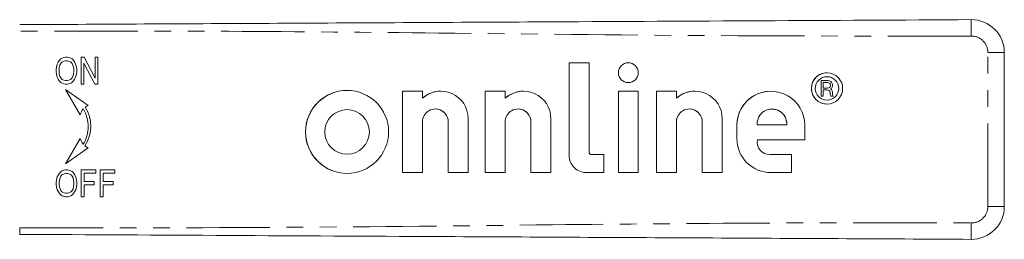
# Model space of a CAD drawing. Units: millimetres. Extents: x 127 to 280, y 85 to 263.
# Drawn here: x 205 to 280, y 102 to 119 of the extents above; entities that cross this region are included whole.
import ezdxf

# ---------------------------------------------------------------- set-up
doc = ezdxf.new("R2010")
doc.units = ezdxf.units.MM
doc.linetypes.add('PHANTOM', pattern=[12.7, 6.35, -1.27, 1.27, -1.27, 1.27, -1.27])

msp = doc.modelspace()

# ---------------------------------------------------------------- linework, layer by layer
at = {"color": 8, "linetype": 'PHANTOM', "lineweight": 0}
for p, q in [((279.017, 116.57), (280.274, 116.57)), ((279.017, 104.81), (279.017, 116.57)), ((237.918, 111.268), (237.918, 111.268)), ((244.217, 111.268), (244.217, 111.268)), ((257.267, 111.268), (257.267, 111.268)), ((259.912, 111.031), (259.912, 111.031)), ((259.912, 109.982), (259.912, 109.982)), ((247.134, 108.705), (247.134, 108.705)), ((279.017, 104.81), (280.274, 104.81))]:
    msp.add_line(p, q, dxfattribs=at)
at = {"color": 7, "linetype": 'Continuous', "lineweight": 15}
for p, q in [((280.274, 116.57), (280.274, 104.81)), ((208.127, 115.671), (208.065, 115.439)), ((208.127, 115.671), (208.065, 115.439)), ((208.21, 115.827), (208.127, 115.671)), ((208.21, 115.827), (208.127, 115.671)), ((208.127, 115.671), (208.127, 115.671)), ((208.292, 115.956), (208.21, 115.827)), ((208.292, 115.956), (208.21, 115.827)), ((208.21, 115.827), (208.21, 115.827)), ((208.416, 116.085), (208.292, 115.956)), ((208.417, 116.085), (208.292, 115.956)), ((208.292, 115.956), (208.292, 115.956)), ((208.334, 115.594), (208.292, 115.439)), ((208.396, 115.723), (208.334, 115.594)), ((208.458, 115.801), (208.396, 115.723)), ((208.499, 116.137), (208.416, 116.085)), ((208.417, 116.085), (208.416, 116.085)), ((208.499, 116.137), (208.417, 116.085)), ((208.52, 115.852), (208.458, 115.801)), ((208.644, 116.189), (208.499, 116.137)), ((208.644, 116.189), (208.499, 116.137)), ((208.499, 116.137), (208.499, 116.137)), ((208.644, 115.904), (208.52, 115.852)), ((208.768, 116.214), (208.644, 116.189)), ((208.768, 116.214), (208.644, 116.189)), ((208.644, 116.189), (208.644, 116.189)), ((208.768, 115.93), (208.644, 115.904)), ((208.892, 116.214), (208.768, 116.214)), ((208.892, 115.93), (208.768, 115.93)), ((209.016, 116.189), (208.892, 116.214)), ((209.016, 115.904), (208.892, 115.93)), ((208.892, 115.93), (208.892, 115.93)), ((209.016, 115.904), (208.892, 115.93)), ((209.161, 116.137), (209.016, 116.189)), ((209.14, 115.852), (209.016, 115.904)), ((209.016, 115.904), (209.016, 115.904)), ((209.14, 115.852), (209.016, 115.904)), ((209.202, 115.801), (209.14, 115.852)), ((209.14, 115.852), (209.14, 115.852)), ((209.202, 115.801), (209.14, 115.852)), ((209.264, 116.085), (209.161, 116.137)), ((209.264, 115.723), (209.202, 115.801)), ((209.202, 115.801), (209.202, 115.801)), ((209.264, 115.723), (209.202, 115.801)), ((209.368, 115.982), (209.264, 116.085)), ((209.326, 115.594), (209.264, 115.723)), ((209.264, 115.723), (209.264, 115.723)), ((209.327, 115.594), (209.264, 115.723)), ((209.368, 115.439), (209.326, 115.594)), ((209.327, 115.594), (209.326, 115.594)), ((209.368, 115.439), (209.327, 115.594)), ((209.45, 115.852), (209.368, 115.982)), ((209.533, 115.671), (209.45, 115.852)), ((209.595, 115.439), (209.533, 115.671)), ((210.174, 116.214), (209.947, 116.214)), ((209.947, 116.214), (209.947, 114.146)), ((209.947, 116.214), (209.947, 114.146)), ((210.154, 115.749), (211.002, 114.146)), ((210.154, 114.146), (210.154, 115.749)), ((210.154, 115.749), (210.154, 115.749)), ((210.154, 115.749), (211.002, 114.146)), ((211.022, 114.612), (210.174, 116.214)), ((211.229, 116.214), (211.022, 116.214)), ((211.022, 116.214), (211.022, 114.612)), ((211.022, 116.214), (211.022, 114.612)), ((211.229, 114.146), (211.229, 116.214)), ((248.649, 115.778), (247.134, 115.778)), ((247.134, 115.778), (247.134, 108.705)), ((247.134, 115.778), (247.134, 108.705)), ((248.649, 108.96), (248.649, 115.778)), ((251.633, 115.778), (251.633, 115.778)), ((208.065, 115.439), (208.044, 115.258)), ((208.065, 115.439), (208.044, 115.258)), ((208.044, 115.258), (208.044, 115.103)), ((208.044, 115.258), (208.044, 115.258)), ((208.044, 115.258), (208.044, 115.103)), ((208.044, 115.103), (208.065, 114.922)), ((208.044, 115.103), (208.044, 115.103)), ((208.044, 115.103), (208.065, 114.922)), ((208.065, 115.439), (208.065, 115.439)), ((208.065, 114.922), (208.127, 114.689)), ((208.065, 114.922), (208.065, 114.922)), ((208.065, 114.922), (208.127, 114.689)), ((208.292, 115.439), (208.272, 115.258)), ((208.272, 115.258), (208.272, 115.103)), ((208.272, 115.103), (208.292, 114.922)), ((208.292, 114.922), (208.334, 114.767)), ((208.334, 114.767), (208.396, 114.637)), ((209.264, 114.637), (209.326, 114.767)), ((209.264, 114.637), (209.327, 114.767)), ((209.326, 114.767), (209.368, 114.922)), ((209.327, 114.767), (209.326, 114.767)), ((209.327, 114.767), (209.368, 114.922)), ((209.388, 115.258), (209.368, 115.439)), ((209.368, 115.439), (209.368, 115.439)), ((209.389, 115.258), (209.368, 115.439)), ((209.368, 114.922), (209.388, 115.103)), ((209.368, 114.922), (209.389, 115.103)), ((209.368, 114.922), (209.368, 114.922)), ((209.388, 115.103), (209.388, 115.258)), ((209.389, 115.258), (209.388, 115.258)), ((209.389, 115.103), (209.388, 115.103)), ((209.389, 115.103), (209.389, 115.258)), ((209.533, 114.689), (209.595, 114.922)), ((209.616, 115.258), (209.595, 115.439)), ((209.595, 114.922), (209.616, 115.103)), ((209.616, 115.103), (209.616, 115.258)), ((266.769, 115.017), (266.769, 115.017)), ((208.127, 114.689), (208.21, 114.534)), ((208.127, 114.689), (208.127, 114.689)), ((208.127, 114.689), (208.21, 114.534)), ((208.21, 114.534), (208.292, 114.405)), ((208.21, 114.534), (208.21, 114.534)), ((208.21, 114.534), (208.292, 114.405)), ((208.292, 114.405), (208.416, 114.275)), ((208.292, 114.405), (208.292, 114.405)), ((208.292, 114.405), (208.417, 114.275)), ((208.396, 114.637), (208.458, 114.56)), ((208.416, 114.275), (208.499, 114.224)), ((208.417, 114.275), (208.416, 114.275)), ((208.417, 114.275), (208.499, 114.224)), ((208.458, 114.56), (208.52, 114.508)), ((208.499, 114.224), (208.644, 114.172)), ((208.499, 114.224), (208.499, 114.224)), ((208.499, 114.224), (208.644, 114.172)), ((208.52, 114.508), (208.644, 114.456)), ((208.644, 114.456), (208.768, 114.431)), ((208.644, 114.172), (208.768, 114.146)), ((208.644, 114.172), (208.644, 114.172)), ((208.644, 114.172), (208.768, 114.146)), ((208.768, 114.431), (208.892, 114.431)), ((208.768, 114.146), (208.892, 114.146)), ((208.892, 114.431), (209.016, 114.456)), ((208.892, 114.431), (209.016, 114.456)), ((208.892, 114.431), (208.892, 114.431)), ((208.892, 114.146), (209.016, 114.172)), ((209.016, 114.456), (209.14, 114.508)), ((209.016, 114.456), (209.14, 114.508)), ((209.016, 114.456), (209.016, 114.456)), ((209.016, 114.172), (209.161, 114.224)), ((209.14, 114.508), (209.202, 114.56)), ((209.14, 114.508), (209.202, 114.56)), ((209.14, 114.508), (209.14, 114.508)), ((209.161, 114.224), (209.244, 114.275)), ((209.202, 114.56), (209.264, 114.637)), ((209.202, 114.56), (209.264, 114.637)), ((209.202, 114.56), (209.202, 114.56)), ((209.244, 114.275), (209.368, 114.405)), ((209.264, 114.637), (209.264, 114.637)), ((209.368, 114.405), (209.45, 114.534)), ((209.45, 114.534), (209.533, 114.689)), ((209.947, 114.146), (210.154, 114.146)), ((211.002, 114.146), (211.229, 114.146)), ((211.022, 114.612), (211.022, 114.612)), ((251.633, 114.263), (251.633, 114.263)), ((266.319, 114.421), (266.841, 114.421)), ((266.319, 113.228), (266.319, 114.421)), ((266.319, 113.228), (266.319, 114.421)), ((266.483, 114.271), (266.483, 113.854)), ((266.796, 114.271), (266.483, 114.271)), ((266.769, 114.719), (266.769, 114.719)), ((266.886, 114.257), (266.796, 114.271)), ((266.796, 114.271), (266.796, 114.271)), ((266.886, 114.257), (266.796, 114.271)), ((266.841, 114.421), (266.96, 114.406)), ((266.96, 114.227), (266.886, 114.257)), ((266.886, 114.257), (266.886, 114.257)), ((266.96, 114.227), (266.886, 114.257)), ((266.96, 114.406), (267.05, 114.361)), ((267.005, 114.182), (266.96, 114.227)), ((266.96, 114.227), (266.96, 114.227)), ((267.005, 114.182), (266.96, 114.227)), ((267.005, 114.182), (267.005, 114.182)), ((267.035, 114.108), (267.005, 114.182)), ((267.035, 114.108), (267.005, 114.182)), ((267.005, 113.944), (267.035, 114.018)), ((267.005, 113.944), (267.035, 114.018)), ((267.035, 114.108), (267.035, 114.108)), ((267.035, 114.018), (267.035, 114.108)), ((267.035, 114.018), (267.035, 114.108)), ((267.035, 114.018), (267.035, 114.018)), ((267.05, 114.361), (267.109, 114.301)), ((267.109, 114.301), (267.169, 114.212)), ((267.169, 114.212), (267.184, 114.108)), ((267.184, 114.018), (267.169, 113.914)), ((267.184, 114.108), (267.184, 114.018)), ((210.497, 112.525), (208.769, 113.735)), ((208.769, 113.735), (209.885, 111.801)), ((208.769, 113.734), (209.885, 111.801)), ((230.209, 113.67), (230.209, 113.67)), ((235.948, 113.611), (234.433, 113.611)), ((234.433, 113.611), (234.433, 107.402)), ((234.433, 113.611), (234.433, 107.402)), ((235.948, 113.07), (235.948, 113.611)), ((237.35, 113.612), (237.35, 113.612)), ((242.248, 113.611), (240.732, 113.611)), ((240.732, 113.611), (240.732, 107.402)), ((240.732, 113.611), (240.732, 107.402)), ((242.248, 113.07), (242.248, 113.611)), ((243.65, 113.612), (243.65, 113.612)), ((252.39, 113.611), (250.875, 113.611)), ((250.875, 113.611), (250.875, 107.402)), ((250.875, 113.611), (250.875, 107.402)), ((252.39, 107.402), (252.39, 113.611)), ((255.297, 113.611), (253.782, 113.611)), ((253.782, 113.611), (253.782, 107.402)), ((253.782, 113.611), (253.782, 107.402)), ((255.297, 113.07), (255.297, 113.611)), ((256.699, 113.612), (256.699, 113.612)), ((262.492, 113.611), (262.492, 113.611)), ((266.483, 113.854), (266.796, 113.854)), ((266.483, 113.705), (266.483, 113.228)), ((266.766, 113.705), (266.483, 113.705)), ((266.856, 113.69), (266.766, 113.705)), ((266.766, 113.705), (266.766, 113.705)), ((266.856, 113.69), (266.766, 113.705)), ((266.796, 113.854), (266.886, 113.869)), ((266.796, 113.854), (266.886, 113.869)), ((266.796, 113.854), (266.796, 113.854)), ((266.93, 113.66), (266.856, 113.69)), ((266.856, 113.69), (266.856, 113.69)), ((266.93, 113.66), (266.856, 113.69)), ((266.886, 113.869), (266.96, 113.899)), ((266.886, 113.869), (266.96, 113.899)), ((266.886, 113.869), (266.886, 113.869)), ((266.975, 113.616), (266.93, 113.66)), ((266.93, 113.66), (266.93, 113.66)), ((266.975, 113.616), (266.93, 113.66)), ((266.96, 113.899), (267.005, 113.944)), ((266.96, 113.899), (267.005, 113.944)), ((266.96, 113.899), (266.96, 113.899)), ((267.005, 113.541), (266.975, 113.616)), ((266.975, 113.616), (266.975, 113.616)), ((267.005, 113.541), (266.975, 113.616)), ((267.005, 113.944), (267.005, 113.944)), ((267.005, 113.452), (267.005, 113.541)), ((267.005, 113.541), (267.005, 113.541)), ((267.005, 113.452), (267.005, 113.541)), ((267.02, 113.333), (267.005, 113.452)), ((267.005, 113.452), (267.005, 113.452)), ((267.02, 113.333), (267.005, 113.452)), ((267.05, 113.228), (267.02, 113.333)), ((267.02, 113.333), (267.02, 113.333)), ((267.05, 113.228), (267.02, 113.333)), ((267.109, 113.824), (267.035, 113.78)), ((267.035, 113.78), (267.109, 113.735)), ((267.169, 113.914), (267.109, 113.824)), ((267.109, 113.735), (267.169, 113.646)), ((267.169, 113.646), (267.184, 113.541)), ((267.184, 113.541), (267.184, 113.452)), ((267.184, 113.452), (267.199, 113.347)), ((267.199, 113.347), (267.243, 113.228)), ((235.948, 113.07), (235.948, 113.07)), ((242.248, 113.07), (242.248, 113.07)), ((255.298, 113.07), (255.297, 113.07)), ((266.483, 113.228), (266.319, 113.228)), ((266.769, 112.931), (266.769, 112.931)), ((266.769, 112.633), (266.769, 112.633)), ((267.243, 113.228), (267.05, 113.228)), ((210.119, 112.255), (210.119, 112.255)), ((230.209, 112.205), (230.209, 112.205)), ((236.933, 112.257), (236.933, 112.257)), ((243.233, 112.257), (243.233, 112.257)), ((256.282, 112.257), (256.282, 112.257)), ((262.576, 112.252), (262.576, 112.252)), ((235.948, 107.402), (235.948, 111.272)), ((237.918, 111.268), (237.918, 107.402)), ((237.918, 111.268), (237.918, 107.402)), ((239.433, 107.402), (239.433, 111.53)), ((242.248, 107.402), (242.248, 111.272)), ((244.217, 111.268), (244.217, 107.402)), ((244.217, 111.268), (244.217, 107.402)), ((245.733, 107.402), (245.733, 111.53)), ((255.297, 107.402), (255.297, 111.272)), ((257.267, 111.268), (257.267, 107.402)), ((257.267, 111.268), (257.267, 107.402)), ((258.782, 107.402), (258.782, 111.53)), ((259.912, 111.031), (259.912, 109.982)), ((259.912, 111.031), (259.912, 109.982)), ((261.454, 111.056), (263.699, 111.056)), ((263.699, 111.056), (263.699, 111.056)), ((265.071, 109.909), (265.071, 111.031)), ((210.498, 110.907), (210.497, 110.907)), ((209.885, 110.013), (208.769, 108.079)), ((209.885, 110.013), (208.769, 108.08)), ((210.119, 109.559), (210.119, 109.559)), ((261.471, 109.909), (265.071, 109.909)), ((208.769, 108.079), (210.497, 109.289)), ((230.209, 108.808), (230.209, 108.808)), ((249.76, 108.78), (248.829, 108.78)), ((249.76, 107.402), (249.76, 108.78)), ((262.388, 108.78), (262.388, 108.78)), ((264.056, 108.78), (262.401, 108.78)), ((264.056, 107.402), (264.056, 108.78)), ((208.303, 107.354), (208.22, 107.225)), ((208.303, 107.354), (208.221, 107.225)), ((208.427, 107.483), (208.303, 107.354)), ((208.427, 107.483), (208.303, 107.354)), ((208.303, 107.354), (208.303, 107.354)), ((208.51, 107.535), (208.427, 107.483)), ((208.51, 107.535), (208.427, 107.483)), ((208.427, 107.483), (208.427, 107.483)), ((208.531, 107.25), (208.469, 107.199)), ((208.655, 107.587), (208.51, 107.535)), ((208.655, 107.587), (208.51, 107.535)), ((208.51, 107.535), (208.51, 107.535)), ((208.655, 107.302), (208.531, 107.25)), ((208.779, 107.612), (208.655, 107.587)), ((208.779, 107.612), (208.655, 107.587)), ((208.655, 107.587), (208.655, 107.587)), ((208.779, 107.328), (208.655, 107.302)), ((208.903, 107.612), (208.779, 107.612)), ((208.903, 107.328), (208.779, 107.328)), ((209.027, 107.587), (208.903, 107.612)), ((209.027, 107.302), (208.903, 107.328)), ((208.903, 107.328), (208.903, 107.328)), ((209.027, 107.302), (208.903, 107.328)), ((209.172, 107.535), (209.027, 107.587)), ((209.151, 107.25), (209.027, 107.302)), ((209.027, 107.302), (209.027, 107.302)), ((209.151, 107.25), (209.027, 107.302)), ((209.213, 107.199), (209.151, 107.25)), ((209.151, 107.25), (209.151, 107.25)), ((209.213, 107.199), (209.151, 107.25)), ((209.275, 107.483), (209.172, 107.535)), ((209.379, 107.38), (209.275, 107.483)), ((209.461, 107.25), (209.379, 107.38)), ((209.544, 107.069), (209.461, 107.25)), ((211.075, 107.612), (209.958, 107.612)), ((209.958, 107.612), (209.958, 105.544)), ((209.958, 107.612), (209.958, 105.544)), ((210.185, 106.733), (210.185, 107.354)), ((210.185, 107.354), (211.075, 107.354)), ((211.075, 107.354), (211.075, 107.612)), ((212.522, 107.612), (211.405, 107.612)), ((211.405, 107.612), (211.405, 105.544)), ((211.406, 107.612), (211.406, 105.544)), ((211.633, 106.733), (211.633, 107.354)), ((211.633, 107.354), (212.522, 107.354)), ((212.522, 107.354), (212.522, 107.612)), ((230.209, 107.344), (230.209, 107.344)), ((234.433, 107.402), (235.948, 107.402)), ((237.918, 107.402), (239.433, 107.402)), ((240.732, 107.402), (242.248, 107.402)), ((244.217, 107.402), (245.733, 107.402)), ((248.437, 107.402), (249.76, 107.402)), ((250.875, 107.402), (252.39, 107.402)), ((253.782, 107.402), (255.297, 107.402)), ((257.267, 107.402), (258.782, 107.402)), ((262.492, 107.402), (264.056, 107.402)), ((208.076, 106.837), (208.055, 106.656)), ((208.076, 106.837), (208.055, 106.656)), ((208.055, 106.656), (208.055, 106.501)), ((208.055, 106.656), (208.055, 106.656)), ((208.055, 106.656), (208.055, 106.501)), ((208.055, 106.501), (208.076, 106.32)), ((208.055, 106.501), (208.055, 106.501)), ((208.055, 106.501), (208.076, 106.32)), ((208.138, 107.069), (208.076, 106.837)), ((208.138, 107.069), (208.076, 106.837)), ((208.076, 106.837), (208.076, 106.837)), ((208.22, 107.225), (208.138, 107.069)), ((208.221, 107.225), (208.138, 107.069)), ((208.138, 107.069), (208.138, 107.069)), ((208.221, 107.225), (208.22, 107.225)), ((208.303, 106.837), (208.283, 106.656)), ((208.283, 106.656), (208.283, 106.501)), ((208.283, 106.501), (208.303, 106.32)), ((208.345, 106.992), (208.303, 106.837)), ((208.407, 107.121), (208.345, 106.992)), ((208.469, 107.199), (208.407, 107.121)), ((209.275, 107.121), (209.213, 107.199)), ((209.213, 107.199), (209.213, 107.199)), ((209.275, 107.121), (209.213, 107.199)), ((209.337, 106.992), (209.275, 107.121)), ((209.275, 107.121), (209.275, 107.121)), ((209.337, 106.992), (209.275, 107.121)), ((209.379, 106.837), (209.337, 106.992)), ((209.337, 106.992), (209.337, 106.992)), ((209.379, 106.837), (209.337, 106.992)), ((209.399, 106.656), (209.379, 106.837)), ((209.379, 106.837), (209.379, 106.837)), ((209.399, 106.656), (209.379, 106.837)), ((209.379, 106.32), (209.399, 106.501)), ((209.379, 106.32), (209.399, 106.501)), ((209.399, 106.656), (209.399, 106.656)), ((209.399, 106.501), (209.399, 106.656)), ((209.399, 106.501), (209.399, 106.656)), ((209.399, 106.501), (209.399, 106.501)), ((209.606, 106.837), (209.544, 107.069)), ((209.627, 106.656), (209.606, 106.837)), ((209.606, 106.32), (209.627, 106.501)), ((209.627, 106.501), (209.627, 106.656)), ((210.95, 106.733), (210.185, 106.733)), ((210.95, 106.475), (210.95, 106.733)), ((212.398, 106.733), (211.633, 106.733)), ((212.398, 106.475), (212.398, 106.733)), ((208.076, 106.32), (208.138, 106.087)), ((208.076, 106.32), (208.076, 106.32)), ((208.076, 106.32), (208.138, 106.087)), ((208.138, 106.087), (208.22, 105.932)), ((208.138, 106.087), (208.138, 106.087)), ((208.138, 106.087), (208.221, 105.932)), ((208.22, 105.932), (208.303, 105.803)), ((208.221, 105.932), (208.22, 105.932)), ((208.221, 105.932), (208.303, 105.803)), ((208.303, 106.32), (208.345, 106.165)), ((208.303, 105.803), (208.427, 105.673)), ((208.303, 105.803), (208.303, 105.803)), ((208.303, 105.803), (208.427, 105.673)), ((208.345, 106.165), (208.407, 106.035)), ((208.407, 106.035), (208.469, 105.958)), ((208.469, 105.958), (208.531, 105.906)), ((208.531, 105.906), (208.655, 105.854)), ((208.655, 105.854), (208.779, 105.829)), ((208.779, 105.829), (208.903, 105.829)), ((208.903, 105.829), (209.027, 105.854)), ((208.903, 105.829), (209.027, 105.854)), ((208.903, 105.829), (208.903, 105.829)), ((209.027, 105.854), (209.151, 105.906)), ((209.027, 105.854), (209.151, 105.906)), ((209.027, 105.854), (209.027, 105.854)), ((209.151, 105.906), (209.213, 105.958)), ((209.151, 105.906), (209.213, 105.958)), ((209.151, 105.906), (209.151, 105.906)), ((209.213, 105.958), (209.275, 106.035)), ((209.213, 105.958), (209.275, 106.035)), ((209.213, 105.958), (209.213, 105.958)), ((209.255, 105.673), (209.379, 105.803)), ((209.275, 106.035), (209.337, 106.165)), ((209.275, 106.035), (209.337, 106.165)), ((209.275, 106.035), (209.275, 106.035)), ((209.337, 106.165), (209.379, 106.32)), ((209.337, 106.165), (209.379, 106.32)), ((209.337, 106.165), (209.337, 106.165)), ((209.379, 106.32), (209.379, 106.32)), ((209.379, 105.803), (209.461, 105.932)), ((209.461, 105.932), (209.544, 106.087)), ((209.544, 106.087), (209.606, 106.32)), ((210.185, 106.475), (210.95, 106.475)), ((210.185, 105.544), (210.185, 106.475)), ((211.633, 106.475), (212.398, 106.475)), ((211.633, 105.544), (211.633, 106.475)), ((208.427, 105.673), (208.51, 105.622)), ((208.427, 105.673), (208.427, 105.673)), ((208.427, 105.673), (208.51, 105.622)), ((208.51, 105.622), (208.655, 105.57)), ((208.51, 105.622), (208.51, 105.622)), ((208.51, 105.622), (208.655, 105.57)), ((208.655, 105.57), (208.779, 105.544)), ((208.655, 105.57), (208.655, 105.57)), ((208.655, 105.57), (208.779, 105.544)), ((208.779, 105.544), (208.903, 105.544)), ((208.903, 105.544), (209.027, 105.57)), ((209.027, 105.57), (209.172, 105.622)), ((209.172, 105.622), (209.255, 105.673)), ((209.958, 105.544), (210.185, 105.544)), ((211.405, 105.544), (211.633, 105.544))]:
    msp.add_line(p, q, dxfattribs=at)
for centre, radius in [((251.633, 115.021), 0.758), ((266.769, 113.825), 1.192), ((266.769, 113.825), 0.894), ((230.209, 110.507), 3.163), ((230.209, 110.507), 1.699)]:
    msp.add_circle(centre, radius, dxfattribs=at)
at = {"color": 8, "linetype": 'PHANTOM', "lineweight": 0}
for centre, radius, start, end in [((337.445, 118.445), 59.688, 179.40004, 180.59996), ((277.767, 116.57), 1.25, 0, 90.3), ((277.767, 104.81), 1.25, 269.7, 0)]:
    msp.add_arc(centre, radius, start, end, dxfattribs=at)
at = {"color": 7, "linetype": 'Continuous', "lineweight": 15}
for centre, radius, start, end in [((277.774, 116.57), 2.5, 0, 90.3), ((251.633, 115.021), 0.758, 90.00039, 180.00039), ((251.633, 115.021), 0.758, 179.99961, 269.99961), ((266.769, 113.825), 1.192, 90.00038, 180.0004), ((266.769, 113.825), 0.894, 270.00053, 89.99947), ((230.209, 110.507), 3.163, 90.00035, 180.00043), ((237.35, 111.529), 2.083, 0.0392, 132.29849), ((237.35, 111.529), 2.083, 90.00005, 132.29883), ((243.65, 111.529), 2.083, 0.0392, 132.29849), ((243.65, 111.529), 2.083, 90.00005, 132.29883), ((256.699, 111.529), 2.083, 0.0392, 132.29849), ((256.699, 111.529), 2.083, 90.00005, 132.29883), ((262.492, 111.031), 2.58, 359.99939, 180.00061), ((262.492, 111.031), 2.58, 90.00042, 180.00036), ((266.769, 113.825), 1.192, 179.99953, 269.99968), ((210.896, 111.567), 1.037, 112.60084, 127.26463), ((210.896, 111.567), 1.037, 138.48789, 166.96014), ((207.788, 110.873), 2.71, 0.71976, 30.65223), ((207.788, 110.873), 2.71, 0.71976, 30.65223), ((207.979, 110.941), 2.71, 326.47912, 32.3861), ((230.209, 110.507), 1.699, 270.00058, 89.99942), ((236.933, 111.272), 0.985, 359.7784, 180.00063), ((236.933, 111.272), 0.985, 359.77858, 89.99967), ((243.233, 111.272), 0.985, 359.7784, 180.00063), ((243.233, 111.272), 0.985, 359.77858, 89.99967), ((256.282, 111.272), 0.985, 359.7784, 180.00063), ((256.282, 111.272), 0.985, 359.77858, 89.99967), ((262.576, 111.127), 1.125, 356.39312, 183.60688), ((262.576, 111.127), 1.125, 356.39326, 89.99966), ((207.788, 110.941), 2.71, 329.34777, 359.28024), ((207.788, 110.941), 2.71, 329.34777, 359.28024), ((230.209, 110.507), 3.163, 179.99957, 269.99965), ((210.896, 110.247), 1.037, 193.03986, 221.51211), ((262.492, 109.982), 2.58, 179.99961, 269.99961), ((262.492, 109.982), 2.58, 179.99961, 269.99961), ((262.388, 109.716), 0.936, 168.12231, 270.83309), ((210.896, 110.247), 1.037, 230.68004, 247.39916), ((248.829, 108.96), 0.18, 179.99961, 269.99961), ((248.437, 108.705), 1.303, 179.99961, 269.99961), ((248.437, 108.705), 1.303, 179.99961, 269.99961), ((277.774, 104.81), 2.5, 269.7, 0)]:
    msp.add_arc(centre, radius, start, end, dxfattribs=at)
for points, knots in [([(205.274, 118.69), (212.039, 118.725), (225.571, 118.796), (244.417, 118.895), (261.814, 118.986), (272.445, 119.042), (277.761, 119.07)], [0, 0, 0, 0, 0.27999, 0.560003, 0.78001, 1, 1, 1, 1]), ([(205.274, 102.69), (205.274, 102.696), (205.274, 102.707), (205.274, 102.793), (205.274, 102.92), (205.274, 103.06), (205.274, 103.153), (205.274, 103.19)], [0, 0, 0, 0, 0.214695, 0.429391, 0.644083, 0.858774, 1, 1, 1, 1]), ([(277.761, 102.31), (270.995, 102.346), (257.464, 102.417), (238.618, 102.515), (221.221, 102.606), (210.59, 102.662), (205.274, 102.69)], [0, 0, 0, 0, 0.2799899, 0.5600031, 0.7800097, 1, 1, 1, 1])]:
    msp.add_open_spline(points, degree=3, knots=knots, dxfattribs=at)
at = {"color": 8, "linetype": 'PHANTOM', "lineweight": 0}
for points, knots in [([(277.761, 117.82), (270.995, 117.818), (257.464, 117.816), (238.618, 118.04), (221.221, 118.21), (210.59, 118.197), (205.274, 118.19)], [0, 0, 0, 0, 0.27999, 0.560003, 0.78001, 1, 1, 1, 1]), ([(205.274, 103.19), (212.039, 103.189), (225.571, 103.186), (244.417, 103.41), (261.814, 103.58), (272.445, 103.567), (277.761, 103.56)], [0, 0, 0, 0, 0.27999, 0.560003, 0.78001, 1, 1, 1, 1]), ([(277.761, 103.56), (277.76, 103.383), (277.758, 103.015), (277.758, 102.595), (277.759, 102.351), (277.76, 102.324), (277.761, 102.31)], [0, 0, 0, 0, 0.270262, 0.562429, 0.789736, 1, 1, 1, 1])]:
    msp.add_open_spline(points, degree=3, knots=knots, dxfattribs=at)

doc.saveas('drawing.dxf')
